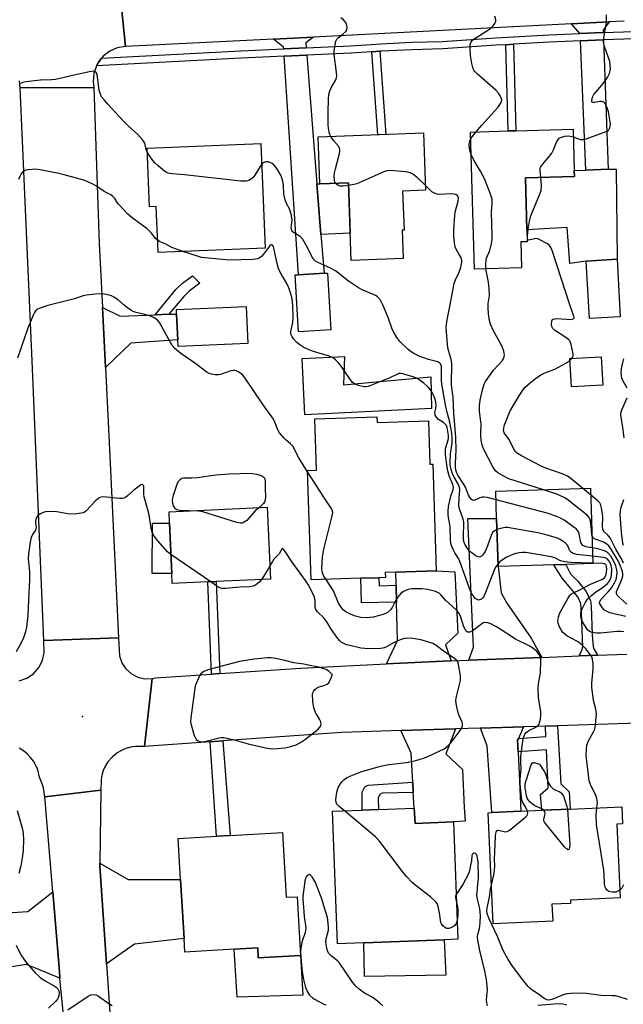
# Model space of a CAD drawing. Units: inches. Extents: x 1285760 to 1291760, y 481452 to 485453.
# Drawn here: x 1286892 to 1287107, y 482131 to 482482 of the extents above; entities that cross this region are included whole.
import ezdxf

# ---------------------------------------------------------------- set-up
doc = ezdxf.new("R2010")
doc.units = ezdxf.units.IN
doc.header["$MEASUREMENT"] = 0
for name, color, linetype in [('BLDG-Footprint', 5, 'Continuous'), ('CULTRL-Pad', 6, 'Continuous'), ('ELEV-Spot Elevation', 7, 'Continuous'), ('TRANS-Driveway', 251, 'Continuous'), ('TRANS-Non Street Sidewalk', 7, 'Continuous'), ('TRANS-Road', 130, 'Continuous'), ('TRANS-Street Sidewalk', 7, 'Continuous'), ('Undefined', 1, 'Continuous')]:
    doc.layers.add(name, color=color, linetype=linetype)

msp = doc.modelspace()

# ---------------------------------------------------------------- linework, layer by layer
at = {"layer": 'BLDG-Footprint'}
for points, elevation in [([(1287035.43, 482441.3), (1287036.21, 482420.89), (1287027.97, 482420.58), (1287028.51, 482406.65), (1287027.83, 482406.62), (1287028.22, 482396.57), (1287009.74, 482395.86), (1287008.68, 482423.53), (1286998.57, 482423.15), (1286997.93, 482439.86)], 359.47), ([(1287070.37, 482393.19), (1287053.63, 482392.72), (1287052.24, 482441.62), (1287065.58, 482442), (1287068.29, 482442.08), (1287088.72, 482442.66), (1287089.14, 482427.9), (1287089.2, 482425.83), (1287071.77, 482425.33), (1287072.3, 482406.75), (1287072.42, 482402.51), (1287070.1, 482402.45)], 331.42), ([(1286977.47, 482437.55), (1286979.04, 482400.3), (1286940.95, 482398.7), (1286940.26, 482415.12), (1286937.85, 482415.01), (1286936.97, 482435.84)], 325.58), ([(1287105.53, 482375.84), (1287094.55, 482375.24), (1287093.42, 482395.67), (1287104.4, 482396.28)], 333.14), ([(1287002.48, 482371.14), (1286990.89, 482370.47), (1286989.72, 482390.72), (1286990.88, 482390.79), (1287000.03, 482391.32), (1287001.31, 482391.39)], 325.72), ([(1286972.85, 482366.32), (1286948.04, 482365.22), (1286947.93, 482367.64), (1286947.53, 482376.78), (1286947.46, 482378.4), (1286972.27, 482379.5)], 322.81), ([(1287099.33, 482351.47), (1287088.11, 482350.83), (1287087.54, 482360.89), (1287098.76, 482361.53)], 332.49), ([(1287018.82, 482340.13), (1287018.89, 482338.17), (1287037.18, 482338.76), (1287037.69, 482323.28), (1287038.76, 482323.31), (1287040, 482285.25), (1287025.58, 482284.77), (1287021.81, 482284.65), (1287021.86, 482282.92), (1287019.55, 482282.85), (1287013.15, 482282.64), (1286995.43, 482282.06), (1286994.16, 482321.02), (1286997.39, 482321.12), (1286996.79, 482339.41)], 322.35), ([(1287081.86, 482287.42), (1287062.03, 482286.79), (1287061.48, 482303.94), (1287061.17, 482313.71), (1287094.88, 482314.79), (1287095.74, 482287.87), (1287086.1, 482287.56)], 331), ([(1286958.62, 482281.36), (1286945.98, 482280.78), (1286945.82, 482284.32), (1286945, 482302.27), (1286944.82, 482306.34), (1286979.77, 482307.93), (1286980.93, 482282.37), (1286961.56, 482281.49)], 319.99), ([(1287032.14, 482200.75), (1287032.42, 482195.32), (1287046.09, 482195.88), (1287047.7, 482154.06), (1287042.81, 482153.87), (1287014.25, 482152.77), (1287004.82, 482152.41), (1287003, 482199.63), (1287013.6, 482200.04), (1287019.37, 482200.26)], 320.15), ([(1287081.48, 482160.49), (1287060.23, 482159.54), (1287058.47, 482199.13), (1287059.8, 482199.19), (1287070.07, 482199.65), (1287077.58, 482199.99), (1287087.65, 482200.44), (1287106.03, 482201.25), (1287106.3, 482195.12), (1287104.29, 482195.03), (1287105.46, 482168.75), (1287087.81, 482167.96), (1287087.86, 482166.79), (1287081.21, 482166.49)], 323.14), ([(1286985.28, 482192.06), (1286986.59, 482168.98), (1286990.41, 482169.2), (1286991.6, 482148.3), (1286976.62, 482147.44), (1286976.42, 482150.95), (1286968.06, 482150.47), (1286950.43, 482149.46), (1286950.15, 482154.26), (1286948.95, 482175.33), (1286948.12, 482189.94), (1286961.78, 482190.72), (1286966.57, 482190.99)], 318.8)]:
    msp.add_lwpolyline(points, close=True, dxfattribs=dict(at, elevation=elevation))
at = {"layer": 'CULTRL-Pad'}
for points in [[(1287104.04, 482428.45), (1287104.4, 482396.28), (1287093.42, 482395.67), (1287087.56, 482394.76), (1287086.66, 482407.66), (1287072.3, 482406.75), (1287071.77, 482425.34), (1287089.2, 482425.83), (1287089.14, 482427.9), (1287093.28, 482428.05), (1287101.19, 482428.34)], [(1287008.68, 482423.53), (1287009.37, 482405.63), (1286998.93, 482405.17), (1286997.5, 482423.12), (1286998.56, 482423.21), (1286998.57, 482423.15)], [(1287007.35, 482361.65), (1287006.95, 482351.54), (1287038.06, 482354.36), (1287038.24, 482343.1), (1286993.19, 482340.87), (1286992.27, 482360.91)], [(1286945, 482302.27), (1286945.82, 482284.32), (1286938.78, 482284.37), (1286938.91, 482302.32)], [(1287043.39, 482141.27), (1287014.42, 482140.81), (1287014.25, 482152.77), (1287042.81, 482153.87)], [(1286976.42, 482150.95), (1286976.62, 482147.44), (1286991.6, 482148.3), (1286992.43, 482134.15), (1286969.04, 482133.37), (1286968.06, 482150.47)]]:
    msp.add_lwpolyline(points, close=True, dxfattribs=at)
at = {"layer": 'ELEV-Spot Elevation'}
msp.add_point((1286914.05, 482233.35, 319.21), dxfattribs=at)
at = {"layer": 'TRANS-Driveway'}
for points in [[(1287099.5, 482477.11), (1287099.18, 482477.1), (1287091.07, 482476.72), (1287088.14, 482480.15), (1287101.61, 482480.84), (1287099.47, 482477.9)], [(1286993.65, 482471.65), (1286985.65, 482471.29), (1286985.61, 482471.86), (1286982.04, 482474.74), (1286996.27, 482475.46), (1286993.51, 482473.41)], [(1287091.36, 482474.11), (1287099.29, 482474.47), (1287099.59, 482474.48), (1287101.19, 482428.34), (1287093.28, 482428.05)], [(1286985.82, 482468.66), (1286993.86, 482469.02), (1286997.5, 482423.12), (1286998.93, 482405.17), (1287000.03, 482391.32), (1286990.88, 482390.79)], [(1286939.85, 482376.47), (1286944.8, 482376.68), (1286947.53, 482376.78), (1286947.93, 482367.64), (1286931.24, 482366.36), (1286922.19, 482357.69), (1286921.13, 482379.06), (1286927.36, 482375.97)], [(1287077.65, 482254.48), (1287051.63, 482253.48), (1287053.31, 482258.16), (1287051.29, 482303.93), (1287061.48, 482303.94), (1287062.03, 482286.79), (1287063.07, 482277.44), (1287065.08, 482273.73), (1287073.76, 482261.33)], [(1287045.25, 482253.24), (1287042.47, 482253.13), (1287022.27, 482252.14), (1287026.2, 482260.48), (1287025.85, 482274.1), (1287025.7, 482280.17), (1287025.58, 482284.77), (1287040, 482285.25), (1287046.65, 482284.96), (1287047.73, 482263.11), (1287043.24, 482258.93)], [(1287031.8, 482206.38), (1287031.59, 482210.05), (1287031, 482220.28), (1287027.43, 482228.38), (1287046.79, 482228.97), (1287043.39, 482220.12), (1287049.28, 482214.55), (1287049.9, 482200.98), (1287050.3, 482196.09), (1287046.09, 482195.88), (1287032.42, 482195.32), (1287032.14, 482200.75)], [(1287069.26, 482225.61), (1287068.95, 482224.93), (1287069.14, 482220.82), (1287070.07, 482199.65), (1287059.8, 482199.19), (1287058.11, 482222.91), (1287055.77, 482229.24), (1287071.12, 482229.71)], [(1286922.58, 482145.29), (1286920.21, 482180.07), (1286920.18, 482181.18), (1286930.31, 482175.28), (1286948.95, 482175.33), (1286950.15, 482154.26), (1286932.47, 482152.35)], [(1286905.98, 482140.16), (1286894.08, 482145.04), (1286867.88, 482140.97), (1286866.76, 482152.31), (1286876.68, 482153.29), (1286875.75, 482162.73), (1286894.54, 482163.94), (1286903.42, 482170.93), (1286905.77, 482142.54)]]:
    msp.add_lwpolyline(points, close=True, dxfattribs=at)
at = {"layer": 'TRANS-Non Street Sidewalk'}
for points in [[(1287064.76, 482472.71), (1287067.47, 482472.87), (1287068.29, 482442.07), (1287065.58, 482442)], [(1287017.06, 482470.23), (1287019.91, 482470.42), (1287022.04, 482440.79), (1287019.18, 482440.68)], [(1286944.8, 482376.68), (1286939.85, 482376.47), (1286947.29, 482385.49), (1286949.56, 482387.79), (1286953.16, 482390.43), (1286955.74, 482387.73), (1286951.99, 482384.98), (1286950.04, 482382.99)], [(1287097.38, 482255.25), (1287090.9, 482255), (1287091.87, 482257.05), (1287092.19, 482258.2), (1287091.77, 482270.16), (1287091.46, 482273.63), (1287090.4, 482276.03), (1287084.85, 482282.74), (1287081.86, 482287.43), (1287086.1, 482287.56), (1287087.84, 482284.21), (1287090.38, 482281.58), (1287093.43, 482277.9), (1287094.87, 482274.63), (1287095.17, 482272.71), (1287095.56, 482262.45), (1287095.91, 482258.36), (1287096.12, 482257.52)], [(1287025.7, 482280.17), (1287025.85, 482274.1), (1287013.37, 482273.88), (1287013.15, 482282.64), (1287019.55, 482282.85), (1287019.61, 482280.01)], [(1286962.9, 482248.71), (1286959.96, 482248.51), (1286958.62, 482281.36), (1286961.56, 482281.49)], [(1287069.14, 482220.82), (1287068.95, 482224.93), (1287069.26, 482225.61), (1287079.07, 482226.22), (1287078.9, 482229.96), (1287083.21, 482230.1), (1287084.38, 482209.38), (1287087.31, 482206.55), (1287087.65, 482200.43), (1287077.58, 482199.99), (1287077.14, 482205.61), (1287079.87, 482208.02), (1287079.27, 482221.57)], [(1286959.42, 482224.41), (1286963.96, 482224.74), (1286966.57, 482190.99), (1286961.78, 482190.72)], [(1287031.8, 482206.38), (1287020.72, 482206.13), (1287019.88, 482205.61), (1287019.35, 482204.35), (1287019.37, 482200.26), (1287013.6, 482200.04), (1287013.58, 482206.44), (1287014.53, 482208.33), (1287015.79, 482208.96), (1287031.59, 482210.05)]]:
    msp.add_lwpolyline(points, close=True, dxfattribs=at)
at = {"layer": 'TRANS-Road'}
for points in [[(1287106.92, 482481.1), (1287101.61, 482480.84), (1287088.14, 482480.15), (1286996.27, 482475.46), (1286982.04, 482474.74), (1286929.26, 482472.05), (1286926.69, 482497.74), (1286930.19, 482497.96), (1286940.34, 482498.6), (1286971.52, 482500.57), (1287026.8, 482503.49), (1287031.98, 482503.8), (1287048.99, 482504.82), (1287099.82, 482507.88), (1287145.97, 482509.4)], [(1286926.69, 482497.74), (1286929.26, 482472.05), (1286926.37, 482471.57), (1286923.69, 482470.41), (1286921.38, 482468.61), (1286920.76, 482467.92), (1286920.13, 482467.11), (1286919.62, 482466.28), (1286919.03, 482465.19), (1286918.69, 482464.51), (1286918.06, 482462.55), (1286917.76, 482459.5), (1286917.99, 482457.46), (1286891.74, 482457.34), (1286891.57, 482459.89)], [(1286891.42, 482246.12), (1286894.16, 482247.04), (1286896.57, 482248.64), (1286898.48, 482250.8), (1286899.79, 482253.38), (1286900.38, 482256.21), (1286900.26, 482260.45), (1286926.79, 482261.41), (1286927.22, 482255.02), (1286928.05, 482252.56), (1286929.49, 482250.39), (1286931.41, 482248.65), (1286933.71, 482247.44), (1286936.24, 482246.86), (1286938.84, 482246.93), (1286936.05, 482222.76), (1286932.88, 482222.72), (1286931.73, 482222.59), (1286929.48, 482222.01), (1286928.4, 482221.57), (1286926.37, 482220.44), (1286924.58, 482218.96), (1286923.06, 482217.2), (1286921.87, 482215.2), (1286921.41, 482214.13), (1286920.78, 482211.89), (1286920.61, 482210.74), (1286920.56, 482207.18), (1286900.64, 482204.84), (1286900.13, 482207.94), (1286899.68, 482209.44), (1286898.64, 482211.83), (1286898.05, 482214.37), (1286897.38, 482215.96), (1286896.52, 482217.46), (1286895.48, 482218.84), (1286894.28, 482220.08), (1286892.93, 482221.16), (1286891.46, 482222.07)], [(1287115.43, 482231.2), (1287083.21, 482230.1), (1287078.9, 482229.96), (1287076.04, 482229.86), (1287071.12, 482229.71), (1287055.77, 482229.24), (1287046.79, 482228.97), (1287027.43, 482228.38), (1287006.37, 482227.74), (1286963.96, 482224.74), (1286959.42, 482224.41), (1286936.05, 482222.76), (1286938.84, 482246.93), (1286940.02, 482247.18), (1286959.96, 482248.51), (1286962.9, 482248.71), (1286991.81, 482250.64), (1287022.27, 482252.14), (1287042.47, 482253.13), (1287045.25, 482253.24), (1287051.63, 482253.48), (1287077.65, 482254.48), (1287090.9, 482255), (1287097.38, 482255.25), (1287107.84, 482255.65)]]:
    msp.add_lwpolyline(points, dxfattribs=at)
for points in [[(1286921.13, 482379.06), (1286922.19, 482357.69), (1286924.01, 482321.15), (1286926.79, 482261.41), (1286900.26, 482260.45), (1286896.13, 482360.08), (1286891.74, 482457.34), (1286917.99, 482457.46), (1286919.99, 482401.9)], [(1286920.18, 482181.18), (1286920.21, 482180.07), (1286922.58, 482145.29), (1286923.91, 482126.29), (1286924.81, 482114.84), (1286926.4, 482096.96), (1286926.98, 482090.93), (1286929.65, 482067.07), (1286932.78, 482043.26), (1286936.02, 482021.63), (1286918.71, 482016.66), (1286912.58, 482073.11), (1286905.98, 482140.16), (1286905.77, 482142.54), (1286903.42, 482170.93), (1286900.64, 482204.84), (1286920.56, 482207.18)]]:
    msp.add_lwpolyline(points, close=True, dxfattribs=at)
at = {"layer": 'TRANS-Street Sidewalk'}
msp.add_lwpolyline([(1287110.34, 482474.86), (1287099.59, 482474.48), (1287099.29, 482474.47), (1287091.36, 482474.11), (1287080.29, 482473.6), (1287067.47, 482472.87), (1287064.76, 482472.71), (1287061.3, 482472.52), (1287042.33, 482471.23), (1287031.4, 482470.96), (1287020.47, 482470.46), (1287019.91, 482470.42), (1287017.06, 482470.23), (1287009.56, 482469.73), (1286993.86, 482469.02), (1286985.82, 482468.66), (1286970.47, 482467.97), (1286919.03, 482465.19), (1286919.62, 482466.28), (1286920.13, 482467.11), (1286920.76, 482467.92), (1286970.34, 482470.6), (1286985.65, 482471.29), (1286993.65, 482471.65), (1287009.41, 482472.35), (1287020.32, 482473.08), (1287031.3, 482473.58), (1287042.21, 482473.85), (1287061.14, 482475.14), (1287080.16, 482476.22), (1287091.07, 482476.72), (1287099.18, 482477.1), (1287099.5, 482477.11), (1287110.21, 482477.48)], dxfattribs=at)
at = {"layer": 'Undefined'}
for p, q in [((1287052.3, 482439.27, 330), (1287054.25, 482441.68, 330)), ((1287087.58, 482360.21, 332), (1287088.29, 482360.93, 332)), ((1287000, 482311.52, 322), (1286994.17, 482320.54, 322)), ((1287094.96, 482312.34, 332), (1287092.11, 482314.7, 332)), ((1286959.68, 482281.4, 320), (1286945.51, 482291.07, 320)), ((1287000.77, 482282.23, 322), (1287000, 482283.34, 322))]:
    msp.add_line(p, q, dxfattribs=at)
for points, elevation in [([(1287054.25, 482441.68), (1287056.26, 482444.05), (1287061.95, 482450.39), (1287063.05, 482452.1), (1287063.24, 482452.6), (1287063.29, 482453.09), (1287063.13, 482453.79), (1287062.79, 482454.5), (1287062.14, 482455.43), (1287061.2, 482456.52), (1287054.55, 482462.37), (1287053.73, 482463.18), (1287053.4, 482463.64), (1287053.18, 482464.14), (1287052.71, 482466.06), (1287052.22, 482468.89), (1287052.03, 482471.46), (1287052.09, 482472.85), (1287052.38, 482473.71), (1287052.85, 482474.3), (1287053.5, 482474.81), (1287058.56, 482478), (1287059.7, 482478.82), (1287060.27, 482479.42), (1287060.88, 482480.33), (1287061.17, 482481.05), (1287061.23, 482481.57), (1287060.91, 482482.93)], 330), ([(1287088.8, 482439.86), (1287090.63, 482439.17), (1287091.4, 482438.95), (1287092.21, 482438.95), (1287093.02, 482439.13), (1287096.04, 482440.11), (1287100.55, 482441.79), (1287101.05, 482442.07), (1287101.44, 482442.42), (1287101.83, 482443.06), (1287101.95, 482443.57), (1287102.01, 482444.38), (1287101.95, 482445.23), (1287101.28, 482448.77), (1287100.86, 482450.2), (1287100.13, 482451.74), (1287099.62, 482452.29), (1287098.96, 482452.5), (1287098.2, 482452.5), (1287096.34, 482452.11), (1287095.89, 482452.11), (1287095.55, 482452.28), (1287095.44, 482452.42), (1287095.35, 482452.81), (1287095.6, 482454.05), (1287096.08, 482455.05), (1287098.92, 482458.33), (1287100.5, 482460.35), (1287101.15, 482461.28), (1287101.68, 482462.51), (1287102.01, 482464.08), (1287101.98, 482465.44), (1287101.76, 482466.8), (1287099.87, 482472.05), (1287099.56, 482473.6), (1287099.65, 482474.97), (1287100.65, 482480.82), (1287100.67, 482483.37)], 332), ([(1287002.47, 482440.04), (1287002.13, 482440.78), (1287001.89, 482441.62), (1287001.59, 482443.05), (1287001.45, 482444.22), (1287001.44, 482448.7), (1287001.58, 482453.35), (1287001.75, 482455.02), (1287002.08, 482456.31), (1287002.59, 482457.38), (1287004.19, 482460.23), (1287004.5, 482461.04), (1287004.59, 482461.55), (1287004.52, 482462.86), (1287003.65, 482469.3), (1287003.67, 482470.48), (1287003.95, 482472.84), (1287004.19, 482473.97), (1287004.57, 482474.69), (1287005.16, 482475.28), (1287006.73, 482476.54), (1287007.73, 482477.46), (1287008.17, 482478.07), (1287008.31, 482478.81), (1287008.17, 482479.63), (1287007.85, 482480.44), (1287007.55, 482480.91), (1287006.99, 482481.55), (1287006.06, 482482.27)], 328), ([(1286937.02, 482434.61), (1286936.72, 482435.38), (1286936.19, 482437.6), (1286936, 482438.05), (1286935.54, 482438.74), (1286933.55, 482440.82), (1286930.46, 482443.57), (1286928.58, 482445.44), (1286922.97, 482451.55), (1286921.67, 482453.08), (1286920.82, 482454.22), (1286920.36, 482455.17), (1286919.99, 482456.44), (1286919.21, 482462.2), (1286918.92, 482462.88), (1286918.55, 482463.17), (1286917.83, 482463.26), (1286916.43, 482463.04), (1286909.54, 482461.56), (1286904.43, 482460.36), (1286902.99, 482460.23), (1286898.99, 482460.06), (1286893.81, 482459.56), (1286892.73, 482459.31), (1286891.39, 482458.78)], 326), ([(1287004.14, 482423.36), (1287003.9, 482423.73), (1287003.7, 482424.5), (1287003.65, 482425.9), (1287003.74, 482427.03), (1287004.05, 482428.5), (1287005.53, 482433.99), (1287005.66, 482434.85), (1287005.65, 482435.39), (1287005.45, 482436.11), (1287005.21, 482436.56), (1287003.43, 482438.61), (1287002.47, 482440.04)], 328), ([(1287052.47, 482433.52), (1287051.94, 482435.11), (1287051.77, 482436.85), (1287051.85, 482438.26), (1287052.02, 482438.78), (1287052.3, 482439.27)], 330), ([(1287077.18, 482425.49), (1287076.95, 482428.09), (1287077, 482428.63), (1287077.16, 482429.14), (1287077.78, 482430.08), (1287080.3, 482432.97), (1287081.11, 482434.07), (1287081.72, 482435.29), (1287082.79, 482438.03), (1287083.35, 482439.01), (1287083.74, 482439.39), (1287084.21, 482439.68), (1287084.98, 482439.95), (1287085.8, 482440.12), (1287087.18, 482440.21), (1287088.8, 482439.86)], 332), ([(1286977.79, 482430.06), (1286977.26, 482429.35), (1286975.36, 482426.25), (1286974.63, 482425.33), (1286973.49, 482424.53), (1286972.73, 482424.2), (1286972.18, 482424.09), (1286970.43, 482424.15), (1286950.37, 482426.34), (1286945.92, 482426.73), (1286944.56, 482427), (1286943.54, 482427.43), (1286942.6, 482428.11), (1286940.82, 482429.64), (1286939.74, 482430.64), (1286938.99, 482431.5), (1286937.72, 482433.4), (1286937.02, 482434.61)], 326), ([(1287057.7, 482392.83), (1287057.6, 482394.55), (1287057.71, 482395.92), (1287057.93, 482396.71), (1287059.02, 482399.39), (1287059.52, 482401.31), (1287059.88, 482403.26), (1287059.91, 482405.04), (1287059.68, 482413.1), (1287059.92, 482416.45), (1287059.91, 482417.6), (1287059.72, 482418.43), (1287059.34, 482419.52), (1287057.33, 482424.66), (1287055.72, 482427.71), (1287053.67, 482430.99), (1287052.47, 482433.52)], 330), ([(1287000, 482394.14), (1286997.76, 482395.12), (1286996.99, 482395.58), (1286996.58, 482395.92), (1286995.93, 482396.87), (1286993.76, 482401.06), (1286992.3, 482403.56), (1286991.49, 482404.36), (1286989.02, 482405.98), (1286988.53, 482406.58), (1286988.39, 482407.03), (1286988.36, 482407.55), (1286988.64, 482410.36), (1286988.34, 482412.37), (1286987.77, 482414.32), (1286986.66, 482416.19), (1286986.15, 482417.49), (1286985.72, 482419.44), (1286985.53, 482422.53), (1286985.31, 482424.12), (1286984.7, 482425.96), (1286983.98, 482427.48), (1286983.16, 482428.68), (1286982.24, 482429.8), (1286981.6, 482430.36), (1286980.86, 482430.77), (1286980.08, 482431.03), (1286979.33, 482431.02), (1286978.4, 482430.6), (1286977.79, 482430.06)], 326), ([(1286940.77, 482403.05), (1286940.17, 482403.6), (1286938.54, 482405.6), (1286936.87, 482407.2), (1286935.74, 482408.11), (1286931.73, 482411.04), (1286930.2, 482412.42), (1286926.9, 482415.8), (1286926.35, 482416.49), (1286925.47, 482417.95), (1286924.79, 482418.71), (1286924.08, 482419.21), (1286921.72, 482420.47), (1286918.93, 482422.29), (1286917.66, 482423), (1286915.84, 482423.91), (1286914.49, 482424.42), (1286907.5, 482426.42), (1286905.51, 482426.88), (1286898.91, 482428.11), (1286897.18, 482428.35), (1286896.02, 482428.33), (1286894.59, 482428.18), (1286893.77, 482427.99), (1286893.29, 482427.77), (1286892.68, 482427.31), (1286892.17, 482426.72), (1286891.76, 482426), (1286891.22, 482424.69)], 324), ([(1287036.15, 482422.63), (1287033.16, 482425.39), (1287031.62, 482426.57), (1287030.68, 482427.1), (1287029.87, 482427.32), (1287029.02, 482427.44), (1287024.97, 482427.84), (1287023.25, 482427.94), (1287022.41, 482427.83), (1287021.3, 482427.45), (1287011.74, 482423.21), (1287010.62, 482422.89), (1287008.71, 482422.58)], 328), ([(1287008.71, 482422.58), (1287006.87, 482422.35), (1287005.75, 482422.35), (1287005.01, 482422.62), (1287004.57, 482422.92), (1287004.14, 482423.36)], 328), ([(1287088.29, 482360.93), (1287088.55, 482361.35), (1287088.7, 482361.8), (1287088.71, 482362.64), (1287088.09, 482365.87), (1287087.83, 482366.7), (1287087.57, 482367.19), (1287087.21, 482367.6), (1287086.54, 482368.13), (1287082.06, 482371.03), (1287081.46, 482371.61), (1287081.15, 482372.33), (1287081.07, 482373.16), (1287081.15, 482374.25), (1287081.31, 482374.69), (1287081.61, 482374.97), (1287082.05, 482375.1), (1287082.84, 482375.14), (1287088.17, 482374.89), (1287088.79, 482375.06), (1287088.94, 482375.18), (1287089.08, 482375.47), (1287088.98, 482376.02), (1287087.67, 482379.7), (1287081.26, 482399.45), (1287080.68, 482400.72), (1287080.19, 482401.32), (1287079.58, 482401.76), (1287076.69, 482403.39), (1287076.2, 482403.59), (1287075.47, 482403.68), (1287072.94, 482403.14), (1287072.62, 482403.22), (1287072.46, 482403.53), (1287072.45, 482404.52), (1287072.69, 482406.96), (1287073.19, 482409.91), (1287073.52, 482411.36), (1287074.14, 482413), (1287076.79, 482419.19), (1287077.33, 482420.85), (1287077.46, 482422.6), (1287077.18, 482425.49)], 332), ([(1287061.27, 482310.55), (1287058.09, 482311.37), (1287056.93, 482311.56), (1287056.36, 482311.54), (1287055.51, 482311.34), (1287053.48, 482310.4), (1287052.92, 482310.48), (1287052.54, 482310.71), (1287052.02, 482311.28), (1287051.44, 482312.2), (1287050.39, 482315.1), (1287049.67, 482316.33), (1287047.64, 482319.41), (1287047.31, 482320.05), (1287047.05, 482320.81), (1287046.86, 482321.94), (1287046.8, 482323.63), (1287047.07, 482328.33), (1287046.91, 482332.78), (1287046.2, 482341.62), (1287045.97, 482347.06), (1287045.37, 482351.55), (1287045.51, 482359.26), (1287045.32, 482360.64), (1287044.47, 482363.45), (1287044.16, 482364.78), (1287043.59, 482370.42), (1287043.5, 482372.2), (1287043.82, 482374.72), (1287044.74, 482378.89), (1287046.37, 482387.67), (1287046.81, 482388.95), (1287047.86, 482391.26), (1287048.57, 482393.06), (1287048.91, 482394.11), (1287049.11, 482395.19), (1287049.06, 482395.99), (1287048.7, 482397.03), (1287048.19, 482398.04), (1287047.15, 482399.69), (1287046.7, 482400.78), (1287046.44, 482402.12), (1287046.22, 482404.69), (1287046.22, 482406.74), (1287046.62, 482412.06), (1287046.87, 482413.52), (1287047.75, 482417.02), (1287047.86, 482418.14), (1287047.7, 482418.73), (1287047.43, 482419.06), (1287047.01, 482419.32), (1287046.27, 482419.54), (1287045.1, 482419.59), (1287041.21, 482419.37), (1287040.37, 482419.46), (1287039.6, 482419.7), (1287038.87, 482420.05), (1287038.44, 482420.36), (1287036.15, 482422.63)], 328), ([(1286949.76, 482399.07), (1286945.84, 482400.45), (1286943.44, 482401.8), (1286941.44, 482402.67), (1286940.77, 482403.05)], 324), ([(1287000, 482362.32), (1286997.8, 482362.91), (1286995.91, 482363.53), (1286994.11, 482364.24), (1286992.87, 482364.84), (1286991.45, 482365.76), (1286990.34, 482366.65), (1286989.15, 482367.96), (1286988.5, 482368.91), (1286988.24, 482369.63), (1286988.19, 482370.6), (1286988.88, 482373.75), (1286989.01, 482375.72), (1286988.94, 482379.96), (1286988.67, 482382.18), (1286988.12, 482384.33), (1286987.5, 482386.12), (1286986.72, 482387.67), (1286984.43, 482391.74), (1286983.8, 482393.04), (1286983.33, 482394.74), (1286982.2, 482400.19), (1286981.98, 482400.82), (1286981.62, 482401.33), (1286981.31, 482401.47), (1286981.16, 482401.44), (1286980.67, 482401.07), (1286979.86, 482400.04), (1286978.5, 482398.06), (1286977.71, 482397.23), (1286977.03, 482396.8), (1286976.29, 482396.47), (1286975.61, 482396.29), (1286974.82, 482396.2), (1286966.31, 482396.02), (1286957.56, 482396.76), (1286956.41, 482396.93), (1286955.28, 482397.23), (1286949.76, 482399.07)], 324), ([(1287061.61, 482300.05), (1287060.68, 482299.58), (1287060.08, 482298.91), (1287059.58, 482297.87), (1287058.24, 482294.21), (1287057.37, 482292.19), (1287056.63, 482291.05), (1287056.06, 482290.55), (1287055.64, 482290.32), (1287055.22, 482290.22), (1287054.52, 482290.4), (1287053.82, 482290.81), (1287052.65, 482291.66), (1287051.99, 482292.21), (1287051.4, 482292.84), (1287050.29, 482294.5), (1287049.84, 482295.71), (1287049.7, 482296.79), (1287049.69, 482298.49), (1287049.84, 482301.36), (1287049.76, 482302.69), (1287049.53, 482303.66), (1287048.3, 482307.4), (1287048.08, 482308.53), (1287048.1, 482311.19), (1287048.39, 482314.13), (1287048.31, 482314.97), (1287047.92, 482316), (1287046.39, 482318.69), (1287045.66, 482320.18), (1287045.25, 482321.45), (1287044.97, 482323.05), (1287044.91, 482324.18), (1287045.06, 482326.81), (1287045.61, 482330.92), (1287045.62, 482332.58), (1287045.52, 482334.19), (1287045.32, 482335.8), (1287044.85, 482338.27), (1287043.85, 482341.79), (1287043.4, 482343.7), (1287041.94, 482351.81), (1287041.82, 482353.13), (1287041.89, 482357.42), (1287041.81, 482358.26), (1287041.53, 482359), (1287041.18, 482359.39), (1287040.5, 482359.75), (1287037.23, 482360.61), (1287035.55, 482361.15), (1287033.96, 482361.79), (1287031.98, 482362.75), (1287031.06, 482363.34), (1287029.97, 482364.16), (1287027.05, 482367.03), (1287025.95, 482368.39), (1287024.59, 482370.65), (1287024.14, 482371.7), (1287022.82, 482375.5), (1287020.9, 482380.3), (1287020.08, 482381.75), (1287019.03, 482382.95), (1287018.6, 482383.28), (1287017.86, 482383.68), (1287013.6, 482385.44), (1287012.31, 482386.08), (1287008.73, 482388.48), (1287004.12, 482392.16), (1287002.28, 482393.15), (1287000, 482394.14)], 326), ([(1287077.77, 482314.24), (1287065.89, 482318.08), (1287063.59, 482319.22), (1287061.9, 482320.22), (1287061.09, 482320.95), (1287060.15, 482322.3), (1287056.84, 482328.75), (1287056.34, 482330.11), (1287056.03, 482331.82), (1287055.82, 482333.56), (1287055.81, 482334.42), (1287056.03, 482337.38), (1287055.45, 482342.12), (1287055.37, 482344.04), (1287055.57, 482346.11), (1287056.43, 482349.82), (1287057.01, 482351.77), (1287057.53, 482352.78), (1287060.4, 482356.76), (1287063.48, 482360.13), (1287064.02, 482361.1), (1287064.18, 482361.61), (1287064.24, 482362.15), (1287064.02, 482363.57), (1287063.49, 482365.24), (1287060.37, 482370.78), (1287059.35, 482373.23), (1287058.89, 482374.92), (1287058.55, 482376.91), (1287058.47, 482379.16), (1287058.52, 482380.57), (1287058.9, 482383.41), (1287058.82, 482385.77), (1287058.6, 482388.13), (1287057.7, 482392.83)], 330), ([(1286994.17, 482320.54), (1286990.99, 482325.5), (1286988.88, 482329.68), (1286988.1, 482330.58), (1286986.56, 482331.88), (1286985.71, 482332.71), (1286984.16, 482334.5), (1286983.6, 482335.53), (1286982.52, 482338.29), (1286982, 482339.29), (1286978.34, 482344.49), (1286971.95, 482353.97), (1286971.07, 482355.06), (1286970.43, 482355.6), (1286969.49, 482356.19), (1286968.75, 482356.54), (1286968.24, 482356.67), (1286967.7, 482356.67), (1286966.87, 482356.5), (1286963.15, 482355.25), (1286962.39, 482355.1), (1286961.3, 482355.13), (1286959.93, 482355.34), (1286959.15, 482355.58), (1286958.4, 482356.01), (1286954.41, 482359.1), (1286949.03, 482362.7), (1286946.84, 482364.52), (1286945.98, 482365.63), (1286941.39, 482373.79), (1286940.66, 482374.64), (1286939.79, 482375.26), (1286938.58, 482375.88), (1286937.55, 482376.26), (1286936.24, 482376.64), (1286933.08, 482377.36), (1286932.02, 482377.72), (1286931.24, 482378.14), (1286930.02, 482378.99), (1286928.84, 482379.91), (1286926.85, 482381.73), (1286925.16, 482382.82), (1286924.38, 482383.21), (1286923.55, 482383.49), (1286921.81, 482383.86), (1286920.64, 482384.01), (1286918.6, 482383.91), (1286915.4, 482383.5), (1286914.26, 482383.27), (1286911.14, 482382.2), (1286901.6, 482379.85), (1286898.54, 482378.73), (1286897.77, 482378.35), (1286897.33, 482378.03), (1286896.86, 482377.37), (1286896.49, 482376.61), (1286894.55, 482371.78), (1286890.86, 482361.08)], 322), ([(1287062, 482287.82), (1287061.13, 482286.62), (1287060.57, 482285.58), (1287057.53, 482277.58), (1287056.8, 482276.01), (1287056.49, 482275.59), (1287056.1, 482275.24), (1287055.44, 482274.91), (1287054.99, 482274.89), (1287054.31, 482275.17), (1287053.89, 482275.49), (1287053.32, 482276.14), (1287052.7, 482277.1), (1287052.24, 482278.04), (1287048.41, 482288.68), (1287047.91, 482289.68), (1287046.62, 482291.65), (1287046.22, 482292.4), (1287045.52, 482293.96), (1287045.18, 482295.03), (1287045.04, 482296.45), (1287044.96, 482300.8), (1287044.83, 482301.76), (1287044.31, 482304.26), (1287044.23, 482305.38), (1287044.24, 482306.5), (1287044.4, 482308.2), (1287044.89, 482310.79), (1287045.17, 482311.92), (1287045.96, 482314.28), (1287046.08, 482315.06), (1287045.87, 482316.08), (1287044.64, 482319.15), (1287044.19, 482320.5), (1287043.88, 482322.25), (1287043.29, 482326.69), (1287043.24, 482327.86), (1287043.31, 482328.72), (1287044.32, 482332.48), (1287044.33, 482333.52), (1287044.17, 482334.96), (1287043.87, 482336.38), (1287043.58, 482337.04), (1287043.3, 482337.47), (1287042.53, 482338.19), (1287040.79, 482339.25), (1287040.02, 482340.1), (1287039.59, 482340.81), (1287039.44, 482341.54), (1287039.83, 482343.3), (1287039.9, 482344.1), (1287039.8, 482345.27), (1287039.58, 482346.42), (1287039.27, 482347.42), (1287038.92, 482348.14), (1287038.15, 482349.38), (1287037.29, 482350.55), (1287036.69, 482351.18), (1287035.55, 482352.13), (1287033.9, 482353.38), (1287033.15, 482353.83), (1287032.07, 482354.27), (1287029.23, 482355.15), (1287028.1, 482355.46), (1287027.25, 482355.6), (1287026.7, 482355.57), (1287026.2, 482355.41), (1287023.45, 482354.06), (1287015.75, 482350.99), (1287014.92, 482350.83), (1287014.35, 482350.86), (1287012.34, 482351.35), (1287010.97, 482351.85), (1287010.48, 482352.14), (1287010.06, 482352.52), (1287009.19, 482353.66), (1287005.88, 482358.53), (1287005.14, 482359.42), (1287004.11, 482360.43), (1287003.23, 482361.16), (1287002.48, 482361.58), (1287001.44, 482361.95), (1287000, 482362.32)], 324), ([(1287092.11, 482314.7), (1287087.9, 482318.2), (1287086.72, 482319.01), (1287085.22, 482319.69), (1287079.03, 482321.9), (1287077.38, 482322.56), (1287070.4, 482326.21), (1287068.92, 482327.11), (1287068.34, 482327.65), (1287067.86, 482328.33), (1287065.81, 482332.2), (1287064.2, 482334.49), (1287063.97, 482335.27), (1287064, 482336.04), (1287064.22, 482336.92), (1287066.36, 482342.3), (1287069.48, 482347.67), (1287070.78, 482349.65), (1287071.66, 482350.69), (1287073.51, 482352.38), (1287075.36, 482353.81), (1287077.24, 482355.09), (1287078.48, 482355.72), (1287082.17, 482357.11), (1287086.1, 482359.24), (1287087.58, 482360.21)], 332), ([(1287107.97, 482350.41), (1287106.56, 482352.92), (1287106.1, 482353.96), (1287105.91, 482354.81), (1287105.89, 482355.98), (1287106.13, 482358.06), (1287106.41, 482359.44), (1287106.84, 482360.81)], 334), ([(1287106.92, 482332.64), (1287106.47, 482336.51), (1287105.85, 482339.94), (1287105.76, 482341.06), (1287105.82, 482341.83), (1287106.05, 482342.62), (1287108.04, 482346.88)], 334), ([(1286951.75, 482306.66), (1286948.84, 482306.75), (1286947.74, 482306.98), (1286947.22, 482307.32), (1286946.86, 482307.72), (1286946.44, 482308.44), (1286946.15, 482309.23), (1286946.1, 482310.56), (1286946.43, 482312.24), (1286947.86, 482316.53), (1286948.25, 482317.31), (1286948.75, 482317.89), (1286949.38, 482318.3), (1286950.02, 482318.46), (1286952.91, 482318.45), (1286954.92, 482318.57), (1286961.52, 482319.51), (1286966.37, 482319.9), (1286970.02, 482319.93), (1286971.74, 482320.05), (1286974.39, 482319.96), (1286976.08, 482319.68), (1286977.28, 482319.38), (1286978.05, 482319), (1286978.67, 482318.5), (1286978.92, 482318.06), (1286979.05, 482317.26), (1286979.04, 482314.6), (1286979.17, 482311.77), (1286979.1, 482310.64), (1286978.85, 482309.9), (1286978.44, 482309.26), (1286977.86, 482308.68), (1286976.78, 482307.79)], 322), ([(1286945.51, 482291.07), (1286944.33, 482292.12), (1286940.78, 482296.03), (1286939.51, 482297.67), (1286938.78, 482298.95), (1286938.45, 482300.33), (1286937.77, 482305.24), (1286936.39, 482309.98), (1286936.02, 482311.58), (1286935.88, 482312.69), (1286935.81, 482315.31), (1286935.68, 482315.71), (1286935.39, 482316.02), (1286934.83, 482315.9), (1286934.17, 482315.48), (1286932.33, 482314.02), (1286930.04, 482311.97), (1286929.36, 482311.48), (1286928.67, 482311.17), (1286928.01, 482311.06), (1286927.15, 482311.05), (1286921.3, 482311.6), (1286920.47, 482311.53), (1286919.97, 482311.35), (1286919.3, 482310.87), (1286918.46, 482310.08), (1286915.31, 482306.7), (1286914.67, 482306.21), (1286914.18, 482306), (1286911.95, 482305.61), (1286909.67, 482305.45), (1286908.81, 482305.55), (1286904.81, 482306.3), (1286902.52, 482306.38), (1286900.81, 482306.32), (1286900, 482306.13), (1286899.01, 482305.63), (1286898.12, 482304.97), (1286897.65, 482304.35), (1286897.4, 482303.59), (1286897.29, 482302.79), (1286897.28, 482302.24), (1286897.46, 482300.84), (1286897.4, 482300.11), (1286897.11, 482299.49), (1286896.17, 482298.29), (1286895.7, 482297.23), (1286895.33, 482295.5), (1286894.72, 482291.38), (1286894.67, 482289.59), (1286895.1, 482285.04), (1286895.17, 482282.07), (1286894.74, 482274.85), (1286894.52, 482269.4), (1286894.08, 482265.23), (1286893.74, 482263.52), (1286892.98, 482261.41), (1286892.27, 482259.84), (1286890.43, 482256.48)], 320), ([(1287095.41, 482298.18), (1287095.2, 482301.36), (1287094.93, 482303.04), (1287094.7, 482303.83), (1287094.47, 482304.32), (1287093.72, 482305.17), (1287086.95, 482310.52), (1287085.74, 482311.36), (1287084.49, 482311.95), (1287082.93, 482312.56), (1287077.77, 482314.24)], 330), ([(1287000, 482293.06), (1287002.84, 482304.37), (1287003.07, 482305.52), (1287003.11, 482306.08), (1287002.94, 482306.87), (1287002.56, 482307.62), (1287000, 482311.52)], 322), ([(1287106.72, 482287.97), (1287105.96, 482289.52), (1287104.07, 482292.74), (1287101.94, 482297.03), (1287101.22, 482297.94), (1287099.81, 482299.24), (1287099.37, 482300.07), (1287099.19, 482301.19), (1287099.27, 482304.46), (1287099.23, 482305.64), (1287098.9, 482307.65), (1287098.49, 482309.01), (1287098.21, 482309.48), (1287097.63, 482310.11), (1287094.96, 482312.34)], 332), ([(1287106.64, 482294.3), (1287106.44, 482295.13), (1287105.92, 482299.13), (1287105.45, 482305.35), (1287105.55, 482306.83), (1287105.81, 482307.96), (1287106.77, 482310.7)], 334), ([(1286976.78, 482307.79), (1286975.51, 482306.67), (1286973.29, 482304.05), (1286972.48, 482303.26), (1286971.31, 482302.49), (1286970.81, 482302.29), (1286970.3, 482302.22), (1286968.98, 482302.47), (1286956.86, 482306.32), (1286955.41, 482306.54), (1286951.75, 482306.66)], 322), ([(1287095.56, 482293.5), (1287093.29, 482293.87), (1287092.77, 482294.04), (1287092.2, 482294.38), (1287091.86, 482294.75), (1287091.51, 482295.44), (1287090.94, 482298.42), (1287090.69, 482299.15), (1287090.41, 482299.6), (1287089.81, 482300.2), (1287088.65, 482301.09), (1287085.54, 482303.36), (1287084.29, 482304.11), (1287082.92, 482304.66), (1287079.55, 482305.8), (1287061.27, 482310.55)], 328), ([(1287095.65, 482290.58), (1287089.95, 482291.13), (1287088.71, 482291.46), (1287088.1, 482291.86), (1287087.6, 482292.39), (1287086.8, 482294.18), (1287086.49, 482294.64), (1287085.88, 482295.23), (1287085.17, 482295.75), (1287083.93, 482296.54), (1287083.14, 482296.92), (1287078.66, 482298.25), (1287076.11, 482298.87), (1287065.4, 482300.69), (1287064.53, 482300.73), (1287063.95, 482300.67), (1287061.61, 482300.05)], 326), ([(1287107.82, 482273.47), (1287105.21, 482275.76), (1287104.42, 482276.58), (1287104.14, 482277.17), (1287104.22, 482277.98), (1287105.72, 482281.4), (1287106.2, 482282.74), (1287106.39, 482283.55), (1287106.4, 482284.26), (1287106.28, 482285.01), (1287105.57, 482286.96), (1287104.86, 482288.59), (1287104.08, 482290.03), (1287102.44, 482292.8), (1287101.43, 482294.23), (1287100.8, 482294.78), (1287099.56, 482295.46), (1287096.36, 482296.73), (1287095.75, 482297.32), (1287095.41, 482298.18)], 330), ([(1287000, 482268.59), (1286997.75, 482270.71), (1286997.05, 482271.56), (1286996.85, 482272.31), (1286996.9, 482274.55), (1286996.68, 482275.89), (1286996.09, 482277.24), (1286994.42, 482280.41), (1286993.42, 482281.89), (1286988.66, 482288.38), (1286986.23, 482292.23), (1286985.48, 482293.18), (1286985.22, 482293.29), (1286985.11, 482293.24), (1286984.05, 482291.4), (1286982.14, 482289.43), (1286980.72, 482286.99)], 320), ([(1287107.48, 482269.04), (1287101.84, 482270.38), (1287100.58, 482270.87), (1287099.94, 482271.34), (1287099.22, 482272.15), (1287098.45, 482273.2), (1287098.18, 482273.83), (1287098.22, 482274.4), (1287098.69, 482275.19), (1287101.16, 482277.84), (1287102.47, 482279.39), (1287103.49, 482281), (1287104.02, 482282.24), (1287104.36, 482283.54), (1287104.41, 482284.62), (1287104.31, 482285.71), (1287103.91, 482287.1), (1287103.16, 482288.88), (1287102.18, 482290.5), (1287101.13, 482291.75), (1287100.43, 482292.18), (1287099.61, 482292.49), (1287097.02, 482293.2), (1287095.56, 482293.5)], 328), ([(1287000, 482283.34), (1286999.5, 482284.64), (1286999.28, 482286), (1286999.47, 482290.19), (1287000, 482293.06)], 322), ([(1287095.73, 482288.04), (1287088.07, 482288.32), (1287085.71, 482288.49), (1287084.23, 482288.89), (1287082.25, 482289.9), (1287080.89, 482290.29), (1287074.03, 482291.5), (1287071.83, 482291.8), (1287070.71, 482291.86), (1287069.54, 482291.75), (1287068.38, 482291.49), (1287067.24, 482291.15), (1287066.14, 482290.69), (1287064.89, 482290.01), (1287063.22, 482288.95), (1287062.57, 482288.44), (1287062, 482287.82)], 324), ([(1287106.78, 482263.58), (1287105.62, 482263.72), (1287104.44, 482263.67), (1287098.54, 482263.1), (1287097.15, 482263.13), (1287095.53, 482263.35), (1287094.58, 482263.74), (1287093.91, 482264.28), (1287093.21, 482265.2), (1287092.3, 482266.73), (1287091.91, 482267.51), (1287091.63, 482268.32), (1287091.44, 482269.42), (1287091.43, 482270.24), (1287091.57, 482270.92), (1287091.92, 482271.81), (1287093.15, 482274.09), (1287093.96, 482275.3), (1287095.23, 482276.53), (1287096.87, 482277.81), (1287099.48, 482279.45), (1287101.03, 482280.84), (1287101.56, 482281.49), (1287101.93, 482282.12), (1287102.27, 482283.05), (1287102.42, 482283.81), (1287102.49, 482285.79), (1287102.29, 482287.21), (1287101.83, 482288.39), (1287101.08, 482289.38), (1287100.42, 482289.81), (1287099.6, 482290.05), (1287095.65, 482290.58)], 326), ([(1286980.72, 482286.99), (1286978.49, 482283.27), (1286977.79, 482282.23)], 320), ([(1287097.17, 482200.86), (1287097.37, 482202.8), (1287097.15, 482204.14), (1287096.77, 482205.2), (1287094.91, 482209.12), (1287094.48, 482210.48), (1287093.43, 482219.49), (1287093.46, 482221.79), (1287093.64, 482223.19), (1287094.27, 482224.74), (1287095.99, 482227.93), (1287096.43, 482228.92), (1287096.72, 482230.27), (1287096.97, 482233.11), (1287097.02, 482234.24), (1287096.93, 482235.36), (1287096.72, 482236.45), (1287095.98, 482239.19), (1287095.37, 482243.78), (1287095.4, 482245.22), (1287095.89, 482250.42), (1287095.83, 482252.16), (1287095.63, 482253.88), (1287095.36, 482254.67), (1287094.58, 482255.87), (1287093.29, 482257.47), (1287092.05, 482258.74), (1287091.17, 482259.47), (1287090.02, 482260.26), (1287086.45, 482262.17), (1287085.76, 482262.71), (1287085.13, 482263.34), (1287084.44, 482264.28), (1287083.77, 482265.56), (1287083.4, 482266.6), (1287083.31, 482267.36), (1287083.47, 482268.75), (1287083.92, 482270.05), (1287086.72, 482275.26), (1287087.32, 482276.2), (1287087.85, 482276.81), (1287088.9, 482277.51), (1287091.13, 482278.56), (1287094.67, 482280.44), (1287099.19, 482282.29), (1287099.83, 482282.71), (1287100.2, 482283.14), (1287100.54, 482284.09), (1287100.7, 482285.78), (1287100.66, 482286.85), (1287100.53, 482287.31), (1287100.38, 482287.53), (1287099.87, 482287.81), (1287099.34, 482287.92), (1287095.73, 482288.04)], 324), ([(1286977.79, 482282.23), (1286977.08, 482281.43), (1286976.03, 482280.5), (1286975.34, 482280.05), (1286974.62, 482279.79), (1286973.56, 482279.65), (1286970.15, 482279.49), (1286964.92, 482278.95), (1286963.68, 482279.02), (1286962.91, 482279.28), (1286961.9, 482279.88), (1286959.68, 482281.4)], 320), ([(1287072.45, 482199.76), (1287072.03, 482200.8), (1287070.75, 482203.06), (1287070.51, 482203.72), (1287070.38, 482204.5), (1287069.9, 482209.42), (1287069.93, 482211.21), (1287070.22, 482214.48), (1287070.08, 482217.35), (1287070.1, 482219.08), (1287070.65, 482223.92), (1287071.11, 482225.93), (1287071.58, 482227.15), (1287072.05, 482227.75), (1287072.48, 482228.09), (1287073.21, 482228.51), (1287075.23, 482229.45), (1287076.32, 482230.21), (1287076.61, 482230.62), (1287076.8, 482231.11), (1287077.08, 482232.47), (1287077.26, 482233.87), (1287077.27, 482235.01), (1287076.39, 482240.23), (1287076.28, 482243.33), (1287076.41, 482245.05), (1287077.08, 482248.88), (1287077.27, 482253.55), (1287077.15, 482254.38), (1287076.93, 482254.9), (1287076.48, 482255.65), (1287075.76, 482256.57), (1287074.91, 482257.34), (1287073.26, 482258.46), (1287068.27, 482260.9), (1287062.37, 482264.79), (1287061.21, 482265.48), (1287059.42, 482266.36), (1287058.37, 482266.72), (1287057.33, 482266.88), (1287056.72, 482266.74), (1287056.08, 482266.33), (1287054.13, 482264.72), (1287052.91, 482263.89), (1287051.94, 482263.44), (1287051.51, 482263.39), (1287051.11, 482263.47), (1287050.58, 482263.94), (1287050.16, 482264.65), (1287049.71, 482265.74), (1287048.59, 482269.18), (1287048.07, 482270.17), (1287047.4, 482271.04), (1287045.59, 482272.8), (1287043.29, 482274.85), (1287041.57, 482276.8), (1287041, 482277.3), (1287039.69, 482277.89), (1287036.85, 482278.67), (1287034.83, 482278.85), (1287032.23, 482278.91), (1287031.08, 482278.86), (1287029.95, 482278.61), (1287028.32, 482277.93), (1287027.42, 482277.27), (1287026.19, 482275.8), (1287025.59, 482274.84), (1287024.3, 482272.27), (1287023.66, 482271.36), (1287022.57, 482270.51), (1287021.04, 482269.79), (1287017.51, 482268.81), (1287015.33, 482268.52), (1287013.18, 482268.63), (1287010.78, 482269.31), (1287008.99, 482270.06), (1287007.77, 482270.73), (1287006.88, 482271.42), (1287006.12, 482272.3), (1287005.17, 482273.78), (1287003.41, 482278.17), (1287000.77, 482282.23)], 322), ([(1287007.26, 482199.79), (1287005.4, 482201.32), (1287004.62, 482202.14), (1287004.32, 482202.78), (1287004.25, 482203.86), (1287004.57, 482206.44), (1287004.78, 482207.27), (1287005.11, 482208.06), (1287005.81, 482209.32), (1287006.47, 482210.26), (1287007.07, 482210.85), (1287007.97, 482211.52), (1287009.55, 482212.28), (1287013.1, 482213.71), (1287020.16, 482215.68), (1287021.3, 482215.96), (1287023.13, 482216.28), (1287029.38, 482217.01), (1287032.73, 482217.78), (1287035.39, 482218.58), (1287036.97, 482219.2), (1287042.84, 482221.92), (1287043.79, 482222.55), (1287045.14, 482224), (1287046.77, 482226.02), (1287048.48, 482228.39), (1287049.06, 482229.37), (1287049.3, 482230.1), (1287049.33, 482230.59), (1287049.17, 482231.39), (1287048.07, 482234.05), (1287047.73, 482235.16), (1287047.13, 482237.99), (1287047, 482239.13), (1287047.15, 482240.54), (1287048.6, 482246.17), (1287048.67, 482247.02), (1287048.61, 482247.89), (1287047.95, 482251.94), (1287047.68, 482252.74), (1287047.4, 482253.18), (1287046.59, 482253.9), (1287042.41, 482256.77), (1287039.98, 482258.7), (1287038.76, 482259.36), (1287036.14, 482260.28), (1287034.48, 482260.69), (1287031.69, 482261.23), (1287029.66, 482261.32), (1287028.51, 482261.21), (1287027.12, 482260.76), (1287024.96, 482259.79), (1287022.21, 482258.18), (1287021.38, 482257.87), (1287020.22, 482257.65), (1287017.88, 482257.49), (1287014.53, 482257.58), (1287013.14, 482257.78), (1287009.2, 482258.64), (1287008.06, 482258.96), (1287007.04, 482259.36), (1287006.18, 482259.88), (1287005.51, 482260.5), (1287004.61, 482261.65), (1287002.59, 482264.55), (1287000.98, 482267.18), (1287000, 482268.59)], 320), ([(1286995.51, 482251.48), (1286992.78, 482251.99), (1286989.21, 482252.53), (1286986.09, 482253.4), (1286982.74, 482254.06), (1286981.06, 482254.29), (1286979.86, 482254.27), (1286975.08, 482253.85), (1286969.96, 482252.98), (1286959.1, 482250.19), (1286958, 482249.81), (1286957.26, 482249.42), (1286956.15, 482248.57), (1286955.64, 482247.89), (1286954.9, 482246.27), (1286954.17, 482244.31), (1286953.83, 482242.58), (1286952.59, 482232.98), (1286952.49, 482231.53), (1286952.66, 482230.39), (1286953.8, 482226.69), (1286954.39, 482225.39), (1286954.74, 482225), (1286955.41, 482224.59), (1286956.18, 482224.36), (1286956.9, 482224.35), (1286958.06, 482224.57), (1286962.67, 482225.81), (1286963.54, 482225.96), (1286964.39, 482225.94), (1286968.07, 482225.12), (1286972.95, 482223.7), (1286976.06, 482222.91), (1286979.73, 482222.17), (1286981.43, 482221.93), (1286983.44, 482221.97), (1286986.02, 482222.19), (1286988.22, 482222.69), (1286990.09, 482223.29), (1286991.66, 482224.14), (1286993.38, 482225.3), (1286997.88, 482228.9), (1286998.44, 482229.49), (1286998.85, 482230.13), (1286999.02, 482230.82), (1286998.8, 482231.79), (1286998.45, 482232.5), (1286996.97, 482234.83), (1286996.33, 482236.48), (1286996.04, 482238.77), (1286995.95, 482241.33), (1286996.06, 482241.86), (1286996.27, 482242.33), (1286996.75, 482242.97), (1286997.33, 482243.52), (1286998.25, 482243.97), (1287000, 482244.45)], 318), ([(1287000, 482250.43), (1286998.2, 482250.99), (1286995.51, 482251.48)], 318), ([(1287000, 482244.45), (1287001.13, 482244.95), (1287001.71, 482245.4), (1287002.62, 482247.15), (1287002.92, 482248.1), (1287002.86, 482248.38), (1287002.7, 482248.63), (1287001.68, 482249.56), (1287000.79, 482250.14), (1287000, 482250.43)], 318), ([(1287078.3, 482200.02), (1287077.54, 482200.48), (1287075.1, 482201.59), (1287074.25, 482202.15), (1287073.45, 482202.89), (1287072.75, 482203.7), (1287072.41, 482204.25), (1287072.12, 482205.16), (1287071.65, 482207.99), (1287071.62, 482208.68), (1287071.71, 482209.44), (1287072.01, 482210.57), (1287073.83, 482216.14), (1287074.18, 482216.79), (1287074.49, 482216.98), (1287075.02, 482217.02), (1287075.37, 482216.95), (1287076.79, 482216.41), (1287078.6, 482213.66), (1287079.03, 482212.61), (1287079.89, 482209.93), (1287080.57, 482208.71), (1287081.11, 482208.08), (1287081.74, 482207.54), (1287084, 482206.53), (1287084.54, 482206.12), (1287084.86, 482205.74), (1287085.25, 482204.97), (1287085.76, 482203.58), (1287086.48, 482201.31), (1287086.68, 482200.39)], 324), ([(1286890.69, 482199.9), (1286892.21, 482194.94), (1286892.63, 482193.31), (1286892.88, 482191.66), (1286893, 482189.7), (1286892.84, 482185.83), (1286892.64, 482183.81), (1286892.07, 482180.16), (1286891.33, 482177.49)], 320), ([(1287047.44, 482160.77), (1287047.14, 482159.68), (1287046.71, 482159.03), (1287046.11, 482158.53), (1287045.15, 482158.07), (1287044.42, 482157.86), (1287043.69, 482157.92), (1287042.98, 482158.31), (1287042.34, 482158.86), (1287041.84, 482159.53), (1287041.64, 482160.04), (1287041.15, 482163.51), (1287040.82, 482165.24), (1287040.4, 482166.6), (1287039.94, 482167.31), (1287037.98, 482169.12), (1287032.32, 482173.45), (1287031.45, 482174.26), (1287029.38, 482176.43), (1287027.84, 482178.25), (1287019.75, 482189), (1287018.4, 482190.58), (1287007.26, 482199.79)], 320), ([(1287059.61, 482173.46), (1287060.49, 482176.97), (1287060.79, 482178.71), (1287060.84, 482180.05), (1287060.75, 482182.75), (1287060.81, 482185.05), (1287061.08, 482190.84), (1287061.17, 482191.65), (1287061.37, 482192.31), (1287061.71, 482192.76), (1287062.03, 482192.85), (1287064.74, 482192.33), (1287065.25, 482192.42), (1287065.96, 482192.8), (1287071.2, 482197.01), (1287072.04, 482197.78), (1287072.35, 482198.19), (1287072.52, 482198.64), (1287072.55, 482199.1), (1287072.45, 482199.76)], 322), ([(1287086.68, 482200.39), (1287087.52, 482187.59), (1287087.49, 482186.75), (1287087.37, 482186.29), (1287087.19, 482186.04), (1287086.95, 482185.94), (1287086.41, 482186.21), (1287085.65, 482187.02), (1287079.34, 482194.64), (1287078.5, 482195.79), (1287078.29, 482196.27), (1287078.25, 482196.75), (1287078.71, 482198.21), (1287078.81, 482198.99), (1287078.71, 482199.48), (1287078.3, 482200.02)], 324), ([(1287105.34, 482171.53), (1287104.7, 482171.12), (1287103.9, 482170.87), (1287102.78, 482170.8), (1287101.96, 482170.88), (1287101.45, 482171.04), (1287100.83, 482171.51), (1287100.35, 482172.15), (1287100.15, 482172.65), (1287099.97, 482173.76), (1287099.79, 482177.21), (1287099.63, 482178.67), (1287097.04, 482194.92), (1287096.92, 482198.39), (1287097.17, 482200.86)], 324), ([(1287058.27, 482130.35), (1287057.96, 482131.25), (1287057.86, 482132.57), (1287058.17, 482134.89), (1287058.21, 482136.05), (1287057.84, 482139.74), (1287057.31, 482142.64), (1287055.54, 482150.01), (1287054.7, 482154.46), (1287054.69, 482155.16), (1287054.77, 482155.7), (1287055.38, 482157.84), (1287055.54, 482158.68), (1287055.66, 482160.12), (1287055.7, 482162.38), (1287055.53, 482164.96), (1287054.69, 482168.28), (1287054.48, 482169.64), (1287054.52, 482170.78), (1287054.83, 482173.66), (1287054.99, 482176), (1287054.87, 482181.68), (1287054.6, 482183.61), (1287054.35, 482184.21), (1287053.93, 482184.61), (1287053.56, 482184.71), (1287053.2, 482184.66), (1287052.77, 482184.2), (1287052.63, 482183.76), (1287052.49, 482181.97), (1287052.24, 482180.49), (1287051.78, 482178.46), (1287051.43, 482177.37), (1287049.44, 482173.58), (1287047.08, 482170.03)], 320), ([(1286996.98, 482174.31), (1286995.84, 482176.29), (1286995.23, 482176.93), (1286994.84, 482177.07), (1286994.46, 482177.04), (1286994.12, 482176.83), (1286993.68, 482176.28), (1286993.37, 482175.57), (1286993.17, 482174.73), (1286992.45, 482169.23), (1286992.47, 482168.36), (1286992.76, 482165.46), (1286992.91, 482162.2), (1286993.42, 482158.94), (1286993.5, 482157.86), (1286993.35, 482156.48), (1286992.29, 482153.42), (1286991.72, 482150.97), (1286991.69, 482149.31), (1286991.98, 482144.83), (1286992.21, 482142.5), (1286992.67, 482139.71), (1286993.46, 482136.89), (1286994.08, 482135.27), (1286994.9, 482134.14), (1286995.89, 482133.16), (1286996.64, 482132.69), (1287000, 482130.92)], 318), ([(1287000, 482165.97), (1286999.36, 482168.12), (1286996.98, 482174.31)], 318), ([(1287108.09, 482132.56), (1287105.14, 482133.53), (1287103.81, 482133.83), (1287102.71, 482133.91), (1287098.77, 482133.97), (1287092.51, 482134.8), (1287087.95, 482134.77), (1287086.54, 482134.63), (1287085.18, 482134.27), (1287082.12, 482132.88), (1287081.19, 482132.53), (1287080.19, 482132.38), (1287079.37, 482132.46), (1287078.4, 482132.95), (1287076.08, 482134.67), (1287074.16, 482135.91), (1287073.33, 482136.58), (1287072.72, 482137.23), (1287070.3, 482140.24), (1287066.86, 482144.81), (1287065.65, 482146.78), (1287063.85, 482150.01), (1287061.84, 482155.05), (1287058.69, 482161.53), (1287058.08, 482163.18), (1287058.02, 482164.06), (1287058.15, 482165.24), (1287058.93, 482169), (1287059.31, 482171.96), (1287059.61, 482173.46)], 322), ([(1287106.62, 482173.45), (1287106.33, 482172.68), (1287106.03, 482172.21), (1287105.34, 482171.53)], 324), ([(1287047.08, 482170.03), (1287046.9, 482169.51), (1287046.86, 482168.97), (1287047.19, 482167.13)], 320), ([(1287047.19, 482167.13), (1287047.53, 482165.58), (1287047.65, 482164.41), (1287047.65, 482162.66), (1287047.44, 482160.77)], 320), ([(1287020.97, 482130.28), (1287019.93, 482131.3), (1287017.9, 482132.98), (1287016.95, 482133.58), (1287015.12, 482134.43), (1287014.41, 482134.85), (1287012.59, 482136.25), (1287011.3, 482137.38), (1287010.19, 482138.75), (1287005.38, 482145.81), (1287004.77, 482146.39), (1287002.53, 482148.11), (1287001.93, 482148.69), (1287001.6, 482149.13), (1287001.26, 482149.92), (1287001.03, 482150.77), (1287000.74, 482152.23), (1287000.65, 482153.11), (1287000.79, 482154.24), (1287001.59, 482157.34), (1287001.63, 482158.22), (1287001.54, 482159.7), (1287001.2, 482161.74), (1287000, 482165.97)], 318), ([(1286890.34, 482151.91), (1286892.06, 482148.55), (1286893.1, 482146.92), (1286894.11, 482145.59), (1286897.25, 482141.95), (1286898.27, 482140.96), (1286898.94, 482140.42), (1286900.7, 482139.29), (1286903.96, 482137.45), (1286904.64, 482136.95), (1286905.17, 482136.34), (1286905.56, 482135.66), (1286905.71, 482134.92), (1286905.62, 482133.88), (1286905.37, 482133.15), (1286905.06, 482132.67), (1286904.48, 482132), (1286901.86, 482129.53)], 320), ([(1286908.8, 482128.86), (1286915.99, 482133.8), (1286916.98, 482134.3), (1286917.73, 482134.4), (1286918.73, 482134.23), (1286919.73, 482133.78), (1286923.34, 482131.12), (1286924.61, 482130.4)], 320), ([(1287000, 482130.92), (1287000.61, 482130.72)], 318), ([(1287086.5, 482130.56), (1287085.11, 482130.95), (1287083.27, 482131.06), (1287076.15, 482130.48)], 320)]:
    msp.add_lwpolyline(points, dxfattribs=dict(at, elevation=elevation))

doc.saveas('drawing.dxf')
